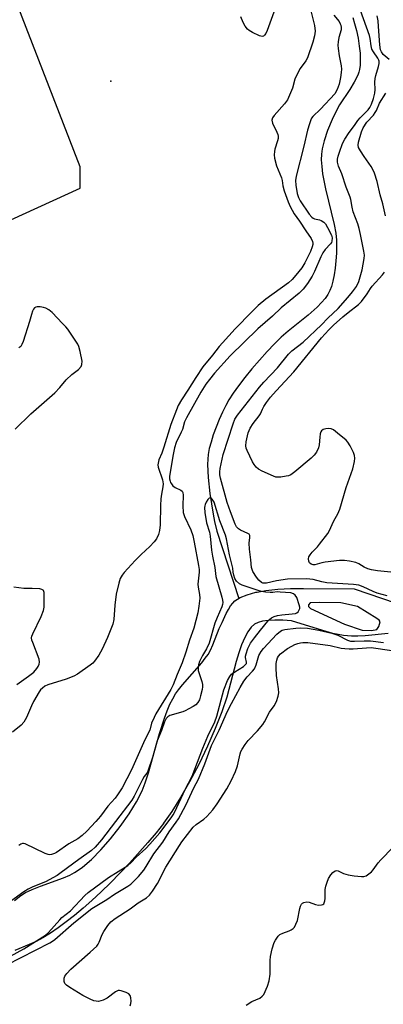
# Model space of a CAD drawing. Units: inches. Extents: x 1303763 to 1309763, y 529448 to 533449.
# Drawn here: x 1306711 to 1306837, y 532436 to 532777 of the extents above; entities that cross this region are included whole.
import ezdxf

# ---------------------------------------------------------------- set-up
doc = ezdxf.new("R2010")
doc.units = ezdxf.units.IN
doc.header["$MEASUREMENT"] = 0
for name, color, linetype in [('ELEV-Spot Elevation', 7, 'Continuous'), ('HYDRO-Single Line Stream', 4, 'Continuous'), ('HYDRO-Stream Poly Centerlines', 142, 'Continuous'), ('HYDRO-Water Body', 4, 'Continuous'), ('NTRL-Trees', 3, 'Continuous'), ('Undefined', 1, 'Continuous')]:
    doc.layers.add(name, color=color, linetype=linetype)

msp = doc.modelspace()

# ---------------------------------------------------------------- linework, layer by layer
at = {"layer": 'ELEV-Spot Elevation'}
msp.add_point((1306742.16, 532755.68, 370.7), dxfattribs=at)
at = {"layer": 'HYDRO-Single Line Stream'}
msp.add_lwpolyline([(1306825.95, 532777.71), (1306826.61, 532775.68), (1306827.26, 532773.19), (1306827.81, 532770.58), (1306828.24, 532767.87), (1306828.5, 532765.42), (1306828.6, 532763.21), (1306828.54, 532761.29), (1306828.33, 532759.71), (1306828.09, 532758.81), (1306827.7, 532757.76), (1306826.45, 532755.3), (1306824.94, 532752.81), (1306821.44, 532747.48), (1306820.29, 532745.52), (1306818.79, 532742.37), (1306817.28, 532738.62), (1306816.08, 532735.06), (1306815.35, 532732.21), (1306815.12, 532730.44), (1306815.07, 532728.44), (1306815.22, 532726.1), (1306815.55, 532723.53), (1306816.58, 532718.36), (1306819.54, 532706.06), (1306820.09, 532703.04), (1306820.35, 532700.65), (1306820.4, 532698.52), (1306820.34, 532696.07), (1306820.16, 532693.43), (1306819.88, 532690.85), (1306819.53, 532688.54), (1306819.09, 532686.38), (1306818.61, 532684.61), (1306818.07, 532683.11), (1306817.39, 532681.82), (1306816.41, 532680.41), (1306815.2, 532678.99), (1306813.59, 532677.37), (1306810.52, 532674.65), (1306803.6, 532669.09), (1306801.13, 532666.95), (1306798.82, 532664.68), (1306796.31, 532662.04), (1306793.62, 532659.03), (1306791.01, 532655.98), (1306788.6, 532653.01), (1306786.38, 532650.11), (1306784.56, 532647.57), (1306783.06, 532645.24), (1306781.97, 532643.31), (1306780.85, 532641.04), (1306779.69, 532638.43), (1306778.63, 532635.79), (1306777.66, 532633.12), (1306776.88, 532630.63), (1306776.28, 532628.4), (1306775.88, 532626.39), (1306775.71, 532624.75), (1306775.65, 532622.92), (1306775.85, 532618.4), (1306776.48, 532612.8), (1306777.59, 532605.72), (1306778.11, 532603.09), (1306778.89, 532599.79), (1306786.49, 532576.5)], dxfattribs=at)
at = {"layer": 'HYDRO-Stream Poly Centerlines'}
for points in [[(1306708.81, 532471.82), (1306710.96, 532473.56), (1306712.63, 532474.55), (1306714.93, 532475.63), (1306717.75, 532476.75), (1306725.8, 532479.74), (1306727.91, 532480.65), (1306729.53, 532481.49), (1306730.85, 532482.33), (1306732.3, 532483.4), (1306735.4, 532486.06), (1306738.66, 532489.34), (1306742.07, 532493.23), (1306745.39, 532497.48), (1306748.47, 532501.9), (1306751.01, 532506.06), (1306752.97, 532509.86), (1306754.06, 532512.58), (1306755.22, 532516.05), (1306759.06, 532529.65), (1306760.77, 532535.05), (1306761.7, 532537.57), (1306762.65, 532539.82), (1306763.59, 532541.7), (1306764.6, 532543.39), (1306765.65, 532544.86), (1306767, 532546.53), (1306773.65, 532554.17), (1306774.88, 532555.74), (1306775.83, 532557.1), (1306776.64, 532558.53), (1306777.54, 532560.41), (1306779.7, 532566.11), (1306780.73, 532568.17), (1306782.15, 532571.28), (1306782.89, 532572.66), (1306783.66, 532573.89), (1306784.4, 532574.85), (1306785.17, 532575.61), (1306786, 532576.22), (1306786.98, 532576.78), (1306789.37, 532577.78), (1306792.39, 532578.61), (1306792.83, 532578.69), (1306795.86, 532579.25), (1306799.99, 532579.71), (1306804.4, 532579.93), (1306808.9, 532579.92), (1306826.52, 532579.8), (1306841.06, 532574.89)], [(1306838.24, 532564.38), (1306830.27, 532563.58), (1306827.7, 532563.4), (1306825.53, 532563.36), (1306822.74, 532563.61), (1306819.1, 532564.39), (1306815.61, 532565.38), (1306804.78, 532568.71), (1306801.74, 532568.91), (1306799, 532568.96), (1306796.66, 532568.85), (1306794.76, 532568.59), (1306793.21, 532568.17), (1306791.98, 532567.56), (1306790.8, 532566.49), (1306789.65, 532564.94), (1306788.55, 532562.92), (1306787.47, 532560.38), (1306786.52, 532557.68), (1306785.58, 532554.6), (1306782.3, 532542.33), (1306780.56, 532537.18), (1306778.3, 532531.44), (1306775.62, 532525.31), (1306772.59, 532518.99), (1306769.43, 532512.95), (1306766.31, 532507.48), (1306763.28, 532502.64), (1306760.41, 532498.6), (1306760.37, 532498.56), (1306757.82, 532495.33), (1306754.94, 532491.88), (1306748.62, 532484.77), (1306742.05, 532477.96), (1306738.81, 532474.81), (1306735.61, 532471.85), (1306732.61, 532469.2), (1306729.59, 532466.67), (1306726.69, 532464.39), (1306723.92, 532462.37), (1306721.19, 532460.52), (1306718.63, 532458.95), (1306716.23, 532457.65), (1306713.9, 532456.56), (1306708.87, 532454.57)]]:
    msp.add_lwpolyline(points, dxfattribs=at)
msp.add_lwpolyline([(1306829.28, 532565.46), (1306832.47, 532565.37), (1306834.27, 532565.77), (1306835.01, 532566.75), (1306835.42, 532568.39), (1306835.18, 532568.96), (1306834.28, 532569.54), (1306827.66, 532573.73), (1306821.85, 532574.98), (1306814.4, 532575.08), (1306811.21, 532574.93), (1306810.64, 532574.27), (1306810.64, 532573.7), (1306811.29, 532572.96), (1306823.14, 532567.52)], close=True, dxfattribs=at)
at = {"layer": 'HYDRO-Water Body'}
for points in [[(1306708.81, 532471.82, 0), (1306710.96, 532473.56, 0), (1306712.63, 532474.55, 0), (1306714.93, 532475.63, 0), (1306717.75, 532476.75, 0), (1306725.8, 532479.74, 0), (1306727.91, 532480.65, 0), (1306729.53, 532481.49, 0), (1306730.85, 532482.33, 0), (1306732.3, 532483.4, 0), (1306735.4, 532486.06, 0), (1306738.66, 532489.34, 0), (1306742.07, 532493.23, 0), (1306745.39, 532497.48, 0), (1306748.47, 532501.9, 0), (1306751.01, 532506.06, 0), (1306752.97, 532509.86, 0), (1306754.06, 532512.58, 0), (1306755.22, 532516.05, 0), (1306759.06, 532529.65, 0), (1306760.77, 532535.05, 0), (1306761.7, 532537.57, 0), (1306762.65, 532539.82, 0), (1306763.59, 532541.7, 0), (1306764.6, 532543.39, 0), (1306765.65, 532544.86, 0), (1306767, 532546.53, 0), (1306773.65, 532554.17, 0), (1306774.88, 532555.74, 0), (1306775.83, 532557.1, 0), (1306776.64, 532558.53, 0), (1306777.54, 532560.41, 0), (1306779.7, 532566.11, 0), (1306780.73, 532568.17, 0), (1306782.15, 532571.28, 0), (1306782.89, 532572.66, 0), (1306783.66, 532573.89, 0), (1306784.4, 532574.85, 0), (1306785.17, 532575.61, 0), (1306786, 532576.22, 0), (1306786.98, 532576.78, 0), (1306789.37, 532577.78, 0), (1306792.39, 532578.61, 0), (1306792.83, 532578.69, 0), (1306795.86, 532579.25, 0), (1306799.99, 532579.71, 0), (1306804.4, 532579.93, 0), (1306808.9, 532579.92, 0), (1306826.52, 532579.8, 0), (1306841.06, 532574.89, 0)], [(1306838.24, 532564.38, 0), (1306830.27, 532563.58, 0), (1306827.7, 532563.4, 0), (1306825.53, 532563.36, 0), (1306822.74, 532563.61, 0), (1306819.1, 532564.39, 0), (1306815.61, 532565.38, 0), (1306804.78, 532568.71, 0), (1306801.74, 532568.91, 0), (1306799, 532568.96, 0), (1306796.66, 532568.85, 0), (1306794.76, 532568.59, 0), (1306793.21, 532568.17, 0), (1306791.98, 532567.56, 0), (1306790.8, 532566.49, 0), (1306789.65, 532564.94, 0), (1306788.55, 532562.92, 0), (1306787.47, 532560.38, 0), (1306786.52, 532557.68, 0), (1306785.58, 532554.6, 0), (1306782.3, 532542.33, 0), (1306780.56, 532537.18, 0), (1306778.3, 532531.44, 0), (1306775.62, 532525.31, 0), (1306772.59, 532518.99, 0), (1306769.43, 532512.95, 0), (1306766.31, 532507.48, 0), (1306763.28, 532502.64, 0), (1306760.41, 532498.6, 0), (1306760.37, 532498.56, 0), (1306757.82, 532495.33, 0), (1306754.94, 532491.88, 0), (1306748.62, 532484.77, 0), (1306742.05, 532477.96, 0), (1306738.81, 532474.81, 0), (1306735.61, 532471.85, 0), (1306732.61, 532469.2, 0), (1306729.59, 532466.67, 0), (1306726.69, 532464.39, 0), (1306723.92, 532462.37, 0), (1306721.19, 532460.52, 0), (1306718.63, 532458.95, 0), (1306716.23, 532457.65, 0), (1306713.9, 532456.56, 0), (1306708.87, 532454.57, 0)]]:
    msp.add_polyline3d(points, dxfattribs=at)
msp.add_polyline3d([(1306821.85, 532574.98, 0), (1306814.4, 532575.08, 0), (1306811.21, 532574.93, 0), (1306810.64, 532574.27, 0), (1306810.64, 532573.7, 0), (1306811.29, 532572.96, 0), (1306823.14, 532567.52, 0), (1306829.28, 532565.46, 0), (1306832.47, 532565.37, 0), (1306834.27, 532565.77, 0), (1306835.01, 532566.75, 0), (1306835.42, 532568.39, 0), (1306835.18, 532568.96, 0), (1306834.28, 532569.54, 0), (1306827.66, 532573.73, 0)], close=True, dxfattribs=at)
at = {"layer": 'NTRL-Trees'}
msp.add_polyline3d([(1306440.58, 533033.96, 0), (1306488.68, 532894.36, 0), (1306517.32, 532876.59, 0), (1306560.78, 532878.6, 0), (1306583.41, 532879.64, 0), (1306619.27, 532848.38, 0), (1306653.3, 532807.91, 0), (1306662.49, 532768.37, 0), (1306649.47, 532751.44, 0), (1306634.9, 532732.5, 0), (1306581.57, 532708.59, 0), (1306558.57, 532671.8, 0), (1306559.61, 532659, 0), (1306572.07, 532635.56, 0), (1306588, 532632.26, 0), (1306651.46, 532663.53, 0), (1306684.17, 532689.27, 0), (1306707.56, 532707.67, 0), (1306731.53, 532718.65, 0), (1306731.47, 532726.06, 0), (1306639.5, 532963.33, 0), (1306507.08, 533271.41, 0), (1306462.16, 533387.45, 0)], dxfattribs=at)
at = {"layer": 'Undefined'}
for points, elevation in [([(1306811.57, 532779.57), (1306812.77, 532774.97), (1306812.93, 532773.01), (1306812.76, 532771.37), (1306812.19, 532769.25), (1306810.25, 532763.74), (1306809.7, 532762.78), (1306807.72, 532760.03), (1306806.33, 532757.45), (1306805.92, 532756.38), (1306805.13, 532753.3), (1306804.11, 532750.86), (1306803.35, 532749.27), (1306802.35, 532747.85), (1306798.72, 532743.85), (1306798.14, 532742.93), (1306797.95, 532742.15), (1306798.21, 532741.1), (1306799.7, 532737.97), (1306800, 532737.18), (1306800.11, 532736.65), (1306800.09, 532735.86), (1306799.94, 532735.06), (1306799, 532732.11), (1306798.81, 532731.29), (1306798.77, 532730.15), (1306798.88, 532728.99), (1306799.61, 532726.31), (1306801.32, 532722.17), (1306801.53, 532721.25), (1306801.75, 532719.42), (1306802.22, 532717.73), (1306803.56, 532713.83), (1306804.27, 532712.24), (1306805.71, 532709.75), (1306807.58, 532707.23), (1306809.67, 532703.85), (1306811.54, 532701.16), (1306812.02, 532700.12), (1306812.13, 532699.58), (1306812.13, 532699.09), (1306811.95, 532698.31), (1306811.31, 532696.68), (1306810.46, 532694.81), (1306809.38, 532692.74), (1306808.28, 532691.01), (1306806.3, 532688.44), (1306804.96, 532686.95), (1306803.74, 532685.88), (1306795.85, 532680.19), (1306793.24, 532678.01), (1306791.01, 532675.81), (1306785.23, 532669.84), (1306780.84, 532665.05), (1306779.67, 532663.72), (1306777.34, 532660.76), (1306773.99, 532656.76), (1306771.59, 532653.06), (1306768.83, 532648.61), (1306766.65, 532645.29), (1306765.52, 532643.33), (1306764.85, 532641.88), (1306762.94, 532636.75), (1306760.55, 532628.86), (1306759.8, 532626.8), (1306758.84, 532624.45), (1306758.53, 532623.39), (1306758.49, 532622.82), (1306758.6, 532621.97), (1306760, 532617.59), (1306760.25, 532616.19), (1306760.15, 532615.11), (1306759.68, 532612.64), (1306759.46, 532610.94), (1306759.35, 532608.73), (1306759.24, 532602), (1306758.98, 532600.04), (1306758.66, 532598.68), (1306757.97, 532597.19), (1306757.19, 532596.07), (1306755.65, 532594.5), (1306752.61, 532591.75), (1306750.56, 532589.64), (1306746.76, 532585.46), (1306746.12, 532584.55), (1306745.44, 532583.37), (1306744.88, 532581.81), (1306744.03, 532577.93), (1306743.54, 532574.1), (1306743.19, 532569.19), (1306742.88, 532567.59), (1306741.05, 532562.97), (1306739.1, 532558.86), (1306738.01, 532556.84), (1306736.52, 532554.7), (1306735.93, 532554.07), (1306735, 532553.34), (1306730.59, 532550.28), (1306729.33, 532549.51), (1306726.62, 532548.5), (1306720.33, 532546.57), (1306719.31, 532546.06), (1306718.42, 532545.41), (1306717.83, 532544.84), (1306717.3, 532544.14), (1306715.37, 532540.82), (1306714.61, 532539.25), (1306712.98, 532535.26), (1306712.01, 532533.57), (1306711.08, 532532.55), (1306708.03, 532530.12)], 370), ([(1306837.88, 532577.39), (1306834.43, 532578.29), (1306833.06, 532578.86), (1306829.58, 532580.54), (1306828.07, 532581.03), (1306826.19, 532581.27), (1306816.99, 532581.89), (1306815.28, 532582.19), (1306812.22, 532582.99), (1306811.13, 532583.17), (1306810.03, 532583.23), (1306803.35, 532583.11), (1306799.58, 532582.54), (1306796.12, 532581.8), (1306795.27, 532581.74), (1306794.81, 532581.83), (1306794.38, 532582.01), (1306793.43, 532582.78), (1306792.59, 532583.9), (1306791.4, 532585.82), (1306791.08, 532586.53), (1306790.92, 532587.2), (1306790.69, 532589.81), (1306790.16, 532593.61), (1306790.09, 532595.61), (1306790.3, 532597.61), (1306790.26, 532598.32), (1306790.05, 532598.7), (1306789.68, 532599), (1306787.12, 532600.14), (1306786.44, 532600.55), (1306785.75, 532601.25), (1306785.21, 532602.16), (1306783.56, 532606.5), (1306782.48, 532609.76), (1306780.2, 532618.19), (1306779.97, 532619.29), (1306779.9, 532620.39), (1306780, 532621.52), (1306781.05, 532626.32), (1306784.49, 532637), (1306785.15, 532638.58), (1306786.01, 532639.95), (1306793.63, 532649.66), (1306795.12, 532651.41), (1306799.91, 532656.33), (1306803.7, 532661.09), (1306804.9, 532662.25), (1306808.76, 532665.32), (1306815.18, 532671.23), (1306817.35, 532673.56), (1306820.95, 532676.92), (1306824.27, 532680.69), (1306825.94, 532682.72), (1306827.29, 532684.57), (1306828.07, 532686.27), (1306829.23, 532690.35), (1306829.96, 532694.25), (1306830, 532695.41), (1306829.84, 532696.85), (1306828.72, 532702.52), (1306828.23, 532704.65), (1306827.71, 532706.3), (1306826.15, 532710.46), (1306825.76, 532712.09), (1306825.32, 532714.66), (1306825.09, 532715.48), (1306823.74, 532718.95), (1306822.14, 532723.63), (1306821.06, 532726.28), (1306820.74, 532727.62), (1306820.73, 532728.66), (1306820.88, 532729.69), (1306821.33, 532731.14), (1306822.44, 532734.08), (1306823.22, 532735.54), (1306824.76, 532737.91), (1306826.53, 532740.28), (1306827.77, 532742.09), (1306828.51, 532742.94), (1306831.37, 532745.81), (1306831.91, 532746.58), (1306832.48, 532747.77), (1306833.19, 532749.68), (1306833.62, 532751.57), (1306833.74, 532752.82), (1306833.65, 532755.39), (1306833.71, 532756.57), (1306833.98, 532757.71), (1306834.93, 532760.78), (1306835.11, 532761.81), (1306835.11, 532762.57), (1306835, 532762.99), (1306834.68, 532763.65), (1306833.17, 532765.82), (1306832.61, 532766.82), (1306832.32, 532767.94), (1306832.04, 532770.42), (1306831.82, 532771.52), (1306828.72, 532780.19)], 368), ([(1306798.59, 532779.55), (1306796.38, 532773.28), (1306795.87, 532772.26), (1306795.39, 532771.58), (1306795.03, 532771.25), (1306794.61, 532771.12), (1306793.64, 532771.37), (1306791.29, 532772.5), (1306790.04, 532773.23), (1306789.47, 532773.75), (1306788.7, 532774.78), (1306788, 532776.03), (1306787.2, 532777.94)], 372), ([(1306819.46, 532778.56), (1306821.24, 532776.32), (1306821.67, 532775.6), (1306821.84, 532775.1), (1306821.96, 532774.31), (1306821.92, 532773.51), (1306821.17, 532770.77), (1306820.93, 532769.32), (1306820.84, 532768.16), (1306820.9, 532767.03), (1306821.24, 532764.47), (1306821.91, 532760.95), (1306822.03, 532759.9), (1306821.99, 532758.71), (1306821.78, 532756.94), (1306821.25, 532754.67), (1306820.6, 532752.77), (1306819.74, 532751.35), (1306814.8, 532745.95), (1306812.16, 532743.44), (1306811.69, 532742.82), (1306811.43, 532742.34), (1306810.94, 532740.96), (1306810.3, 532738.7), (1306809.02, 532733.16), (1306806.36, 532722.81), (1306806.13, 532721.33), (1306806.25, 532719.64), (1306806.67, 532716.83), (1306807.13, 532715.37), (1306807.72, 532714.25), (1306810.88, 532709.61), (1306811.8, 532708.52), (1306812.22, 532708.22), (1306812.67, 532708.02), (1306814.48, 532707.65), (1306814.98, 532707.47), (1306815.9, 532706.87), (1306816.5, 532706.29), (1306817.28, 532705.05), (1306818.58, 532702.35), (1306818.85, 532701.4), (1306818.78, 532700.29), (1306818.6, 532699.77), (1306818.32, 532699.33), (1306816.44, 532697.32), (1306815.61, 532696.2), (1306814.91, 532694.83), (1306812.68, 532689.73), (1306811.92, 532688.16), (1306810.32, 532685.59), (1306808.76, 532683.61), (1306807.36, 532682.21), (1306801.12, 532677.14), (1306798.15, 532674.33), (1306793.1, 532669.9), (1306783.51, 532660.53), (1306778.12, 532654.52), (1306776.29, 532652.31), (1306775.11, 532650.66), (1306773.36, 532647.98), (1306768.33, 532639.07), (1306767.71, 532637.64), (1306766.93, 532635.05), (1306766.56, 532634.07), (1306764.74, 532630.55), (1306764.16, 532628.66), (1306763.73, 532626.4), (1306762.56, 532619.51), (1306762.49, 532618.7), (1306762.53, 532617.91), (1306762.68, 532617.15), (1306762.87, 532616.66), (1306763.15, 532616.18), (1306763.68, 532615.55), (1306764.47, 532614.97), (1306766.45, 532613.94), (1306766.84, 532613.62), (1306767.09, 532613.22), (1306767.22, 532612.21), (1306767.05, 532608.52), (1306767.26, 532606.23), (1306767.73, 532604.85), (1306769.89, 532600.23), (1306770.51, 532598.26), (1306771.02, 532596.01), (1306772.56, 532587.87), (1306772.73, 532586.53), (1306772.71, 532585.54), (1306772.35, 532581.4), (1306772.43, 532580.42), (1306772.9, 532577.83), (1306772.96, 532576.62), (1306772.65, 532573.81), (1306772.25, 532571.55), (1306770.9, 532566.13), (1306769.41, 532562.06), (1306768.19, 532557.84), (1306766.86, 532554.2), (1306765.19, 532550.14), (1306763.8, 532546.51), (1306762.96, 532544.89), (1306757.8, 532536.48), (1306757.13, 532535.27), (1306756.29, 532533.27), (1306755.62, 532530.85), (1306753.93, 532527.51), (1306749.36, 532517.16), (1306746.12, 532510.85), (1306744.5, 532508.39), (1306743.63, 532507.32), (1306741.07, 532504.57), (1306738.54, 532501.09), (1306736.99, 532499.15), (1306733.89, 532495.86), (1306732.22, 532494.34), (1306730.68, 532493.15), (1306727.64, 532491.45), (1306723.38, 532488.5), (1306722.62, 532488.11), (1306721.55, 532487.78), (1306721, 532487.71), (1306720.46, 532487.75), (1306719.41, 532488.1), (1306712.43, 532491.46), (1306711.91, 532491.56), (1306711.5, 532491.54), (1306710.98, 532491.37), (1306710.23, 532490.93)], 368), ([(1306838.54, 532763.17), (1306836.56, 532764.91), (1306835.9, 532765.82), (1306835.58, 532766.55), (1306835.31, 532768.23), (1306834.94, 532774.62), (1306834.75, 532776.59), (1306834.38, 532778.31)], 370), ([(1306837.37, 532709.06), (1306836.4, 532713.14), (1306835.47, 532716.35), (1306834.41, 532720.93), (1306833.54, 532723.77), (1306832.99, 532725.14), (1306832.38, 532726.15), (1306829.94, 532729.55), (1306828.66, 532731.51), (1306827.99, 532732.76), (1306827.83, 532733.53), (1306827.99, 532734.59), (1306829, 532738.17), (1306829.55, 532739.55), (1306830.91, 532741.45), (1306833.15, 532743.93), (1306833.79, 532744.78), (1306834.19, 532745.5), (1306835.3, 532748.04), (1306837.46, 532751.55)], 370), ([(1306840.33, 532585.42), (1306834.56, 532586), (1306832.51, 532586.35), (1306831.2, 532586.75), (1306829.99, 532587.35), (1306828.1, 532588.48), (1306827.08, 532588.91), (1306824.86, 532589.42), (1306823.17, 532589.65), (1306821.4, 532589.57), (1306816.37, 532589.04), (1306815.22, 532588.81), (1306812.82, 532588.08), (1306812.21, 532588.08), (1306811.55, 532588.32), (1306811.04, 532588.79), (1306810.73, 532589.45), (1306810.62, 532590.16), (1306810.81, 532590.88), (1306811.24, 532591.58), (1306811.95, 532592.48), (1306813.75, 532594.33), (1306814.51, 532595.23), (1306817.32, 532598.99), (1306817.75, 532599.74), (1306819.43, 532603.33), (1306820.83, 532605.8), (1306821.47, 532607.44), (1306823.75, 532614.86), (1306825.99, 532621.35), (1306826.56, 532623.97), (1306826.7, 532625.13), (1306826.62, 532625.97), (1306826.22, 532627.04), (1306825.04, 532629.4), (1306824.3, 532630.66), (1306823.73, 532631.31), (1306820.72, 532633.79), (1306819.28, 532634.86), (1306818.51, 532635.24), (1306817.73, 532635.35), (1306816.66, 532635.28), (1306815.68, 532635.01), (1306815.17, 532634.57), (1306814.94, 532634.17), (1306814.72, 532633.56), (1306814.54, 532632.41), (1306814.31, 532629.75), (1306814.09, 532628.61), (1306813.4, 532627.17), (1306812.59, 532626.08), (1306811.52, 532625.08), (1306805.92, 532620.35), (1306804.53, 532619.31), (1306803.74, 532618.99), (1306802.88, 532618.79), (1306801.1, 532618.53), (1306799.93, 532618.47), (1306799.37, 532618.55), (1306798.56, 532618.8), (1306794.57, 532620.54), (1306793.33, 532621.25), (1306792.55, 532621.99), (1306791.87, 532622.84), (1306791.28, 532623.77), (1306789.36, 532627.68), (1306789.08, 532628.51), (1306788.94, 532629.35), (1306789, 532630.77), (1306789.73, 532633.9), (1306790.42, 532635.45), (1306791.48, 532637.1), (1306793.6, 532639.76), (1306794.01, 532640.46), (1306794.69, 532642.07), (1306795.22, 532643.01), (1306796.13, 532644.38), (1306797.53, 532646.2), (1306799.42, 532648.37), (1306805.62, 532654.98), (1306815.18, 532666.8), (1306817.65, 532669.53), (1306819.25, 532671.14), (1306822.5, 532674.03), (1306824.39, 532675.6), (1306827.93, 532678.34), (1306829, 532679.37), (1306831, 532681.98), (1306832.13, 532683.9), (1306832.66, 532684.67), (1306836.3, 532688.65), (1306837.03, 532689.54)], 370), ([(1306708.98, 532635.14), (1306714.43, 532640.43), (1306722.71, 532647.72), (1306724.46, 532649.54), (1306726.71, 532652.24), (1306728.65, 532654.03), (1306730.93, 532655.79), (1306731.83, 532656.84), (1306732.16, 532657.55), (1306732.18, 532658.63), (1306731.51, 532662.05), (1306731.07, 532663.72), (1306730.71, 532664.52), (1306730.25, 532665.28), (1306727.21, 532669.74), (1306726.56, 532670.56), (1306725.46, 532671.75), (1306721.77, 532675.5), (1306720.67, 532676.45), (1306719.65, 532677.03), (1306718.83, 532677.33), (1306717.71, 532677.5), (1306716.61, 532677.49), (1306716.12, 532677.37), (1306715.72, 532677.12), (1306715.41, 532676.72), (1306715.04, 532675.99), (1306714.66, 532674.91), (1306714, 532672.47), (1306711.77, 532665.48), (1306711.36, 532664.41), (1306710.93, 532663.74), (1306710.32, 532663.35)], 370), ([(1306703.77, 532450.53), (1306712.03, 532455.12), (1306719.57, 532459.79), (1306720.57, 532460.71), (1306724.45, 532465.19), (1306725.21, 532465.89), (1306728.13, 532468.25), (1306733.1, 532473.52), (1306734.28, 532474.65), (1306741.4, 532479.77), (1306748.1, 532483.97), (1306749.09, 532484.89), (1306750.93, 532486.83), (1306754.3, 532489.85), (1306755.68, 532491.34), (1306759.11, 532495.33), (1306763.09, 532500.49), (1306763.78, 532501.5), (1306764.34, 532502.51), (1306767.92, 532510.28), (1306770.34, 532514.86), (1306774, 532524.59), (1306775.79, 532528.8), (1306778.19, 532533.73), (1306778.86, 532535.73), (1306781.34, 532544.8), (1306782.61, 532548.09), (1306783.33, 532549.45), (1306783.99, 532550.19), (1306785.16, 532551.04), (1306788.15, 532552.91), (1306788.95, 532553.66), (1306789.11, 532553.98), (1306789.18, 532554.36), (1306788.86, 532556), (1306788.86, 532556.52), (1306789, 532557.31), (1306789.6, 532559.16), (1306790.59, 532560.93), (1306791.9, 532562.87), (1306793.99, 532565.54), (1306796.56, 532568.6), (1306797.15, 532569.21), (1306797.8, 532569.73), (1306798.75, 532570.27), (1306799.89, 532570.59), (1306801.35, 532570.82), (1306804.99, 532571.13), (1306806.13, 532571.31), (1306806.63, 532571.52), (1306807.03, 532571.84), (1306807.46, 532572.48), (1306807.62, 532572.97), (1306807.62, 532573.49), (1306807.46, 532574.31), (1306806.63, 532576.76), (1306806.08, 532577.67), (1306805.47, 532578.09), (1306804.47, 532578.37), (1306800.85, 532578.7), (1306799.81, 532578.72), (1306798.24, 532578.53), (1306797.39, 532578.51), (1306795.72, 532578.67), (1306794.33, 532578.91), (1306793.25, 532579.2), (1306787.66, 532581.06), (1306786.7, 532581.56), (1306785.72, 532582.52), (1306785.16, 532583.34), (1306784.73, 532584.53), (1306784.52, 532585.63), (1306784.39, 532586.93), (1306783.28, 532591.55), (1306782.22, 532597.08), (1306781.88, 532598.45), (1306779.95, 532603.39), (1306777.91, 532609.8), (1306777.31, 532610.88), (1306776.99, 532611.16), (1306776.63, 532611.28), (1306776.28, 532611.2), (1306775.79, 532610.72), (1306775.21, 532609.8), (1306774.86, 532609.05), (1306774.7, 532608.52), (1306774.64, 532607.95), (1306774.76, 532606.2), (1306775.27, 532602.7), (1306776.31, 532599.4), (1306776.6, 532598.07), (1306777.03, 532593.15), (1306777.38, 532591.1), (1306778.23, 532587.24), (1306778.56, 532584.04), (1306780.64, 532576.92), (1306780.88, 532575.84), (1306780.95, 532575.03), (1306780.86, 532574.33), (1306780.63, 532573.57), (1306778.99, 532569.9), (1306778.23, 532567.86), (1306776.2, 532560.94), (1306775.32, 532559), (1306773.96, 532556.77), (1306773.35, 532555.61), (1306772.92, 532554.61), (1306772.57, 532553.48), (1306772.38, 532552.33), (1306772.45, 532551.5), (1306773.74, 532547.73), (1306773.97, 532546.64), (1306773.92, 532545.81), (1306773.77, 532544.96), (1306773.24, 532542.71), (1306772.83, 532541.34), (1306772.33, 532540.43), (1306771.62, 532539.68), (1306770.69, 532539.05), (1306769.19, 532538.2), (1306767.93, 532537.55), (1306767.12, 532537.24), (1306762.65, 532535.93), (1306761.92, 532535.51), (1306761.33, 532534.9), (1306760.71, 532533.73), (1306759.71, 532530.75), (1306758.23, 532527.2), (1306757.74, 532525.59), (1306756.62, 532521.38), (1306754.92, 532516.61), (1306754.59, 532516), (1306753.73, 532514.78), (1306753.15, 532513.8), (1306750.28, 532507.98), (1306749.47, 532506.62), (1306743.72, 532499.24), (1306738.9, 532492.8), (1306736.74, 532490.31), (1306735.41, 532489.17), (1306731.06, 532486.09), (1306724.97, 532481.51), (1306723.56, 532480.53), (1306722.07, 532479.67), (1306719.74, 532478.47), (1306714.92, 532476.49), (1306713.52, 532475.81), (1306712.05, 532474.83), (1306705.31, 532469.93)], 366), ([(1306709.58, 532546.62), (1306713.67, 532549.5), (1306715.42, 532550.93), (1306716.54, 532552.24), (1306717, 532552.96), (1306717.36, 532553.71), (1306717.46, 532554.4), (1306717.3, 532555.4), (1306715.08, 532561.21), (1306714.82, 532562.04), (1306714.72, 532562.86), (1306714.81, 532563.39), (1306715.1, 532564.18), (1306718.04, 532570.23), (1306718.85, 532572.27), (1306719, 532573.41), (1306719.05, 532577.66), (1306719, 532578.5), (1306718.79, 532579.21), (1306718.66, 532579.39), (1306718.27, 532579.61), (1306717.51, 532579.77), (1306714.91, 532579.91), (1306712.01, 532579.93), (1306708.59, 532580.34)], 370), ([(1306706.06, 532449.49), (1306720.96, 532457.13), (1306721.99, 532457.73), (1306722.79, 532458.32), (1306729.29, 532464.06), (1306735.55, 532469.01), (1306740.8, 532472.18), (1306743.48, 532473.99), (1306748.06, 532476.78), (1306749.1, 532477.54), (1306751.74, 532480.13), (1306753.54, 532482.35), (1306754.35, 532483.56), (1306757.06, 532488.06), (1306760.12, 532492.04), (1306762.32, 532495.6), (1306764.82, 532498.92), (1306765.65, 532500.14), (1306768.13, 532504.89), (1306770.88, 532510.82), (1306772.57, 532513.92), (1306774.78, 532519.22), (1306777.06, 532525.5), (1306779.72, 532530.89), (1306782.53, 532537.38), (1306783.93, 532540.14), (1306786.93, 532545.64), (1306788.25, 532547.81), (1306789.41, 532549.29), (1306791.27, 532551.23), (1306791.94, 532552.14), (1306792.51, 532553.46), (1306793.47, 532556.71), (1306794.19, 532558.06), (1306795.06, 532559.11), (1306799.66, 532564.09), (1306800.9, 532565.19), (1306801.56, 532565.49), (1306802.4, 532565.7), (1306806.21, 532566.24), (1306807.98, 532566.32), (1306810.35, 532566.2), (1306814.26, 532565.5), (1306818.73, 532564.44), (1306820.76, 532563.71), (1306824.14, 532562.03), (1306825.25, 532561.73), (1306826.64, 532561.67), (1306829.89, 532561.83), (1306832.16, 532561.85), (1306836.68, 532561.27)], 368), ([(1306748.8, 532435.4), (1306749.1, 532436.11), (1306749.18, 532436.96), (1306749.11, 532438.13), (1306748.9, 532438.91), (1306748.4, 532439.48), (1306747.41, 532439.97), (1306745.75, 532440.53), (1306745.2, 532440.63), (1306744.68, 532440.62), (1306744.2, 532440.46), (1306743.73, 532440.2), (1306740.9, 532438.04), (1306739.52, 532437.3), (1306738.74, 532437.02), (1306737.93, 532436.89), (1306737.12, 532436.92), (1306736.31, 532437.08), (1306735, 532437.62), (1306732.44, 532438.91), (1306727.96, 532441.69), (1306726.79, 532442.51), (1306726.26, 532443.11), (1306726.02, 532443.83), (1306726.01, 532444.89), (1306726.24, 532445.66), (1306726.89, 532446.59), (1306728.3, 532448.1), (1306735.03, 532453.88), (1306737.25, 532456.05), (1306737.74, 532456.71), (1306738.13, 532457.43), (1306739.19, 532460.08), (1306739.69, 532461.1), (1306741.1, 532463.21), (1306742.19, 532464.44), (1306743.66, 532465.64), (1306748.83, 532468.97), (1306751.59, 532471.04), (1306754.5, 532472.78), (1306755.53, 532473.73), (1306756.57, 532475.09), (1306758.29, 532477.78), (1306761.23, 532483.35), (1306765.96, 532490.91), (1306766.79, 532492.11), (1306770.7, 532497.23), (1306771.67, 532498.11), (1306774.37, 532500.07), (1306775.43, 532500.98), (1306777.5, 532503.23), (1306779.05, 532505.37), (1306782.35, 532510.5), (1306783.8, 532513.26), (1306785.32, 532516.5), (1306786.07, 532518.44), (1306786.94, 532522.67), (1306787.24, 532523.48), (1306787.63, 532524.23), (1306788.69, 532525.91), (1306789.73, 532527.26), (1306792.97, 532530.56), (1306794.84, 532532.77), (1306795.43, 532533.76), (1306797.12, 532537.12), (1306798.76, 532539.29), (1306799.53, 532540.78), (1306800.18, 532542.65), (1306800.31, 532543.75), (1306800.2, 532545.15), (1306799.58, 532549.77), (1306799.44, 532552.46), (1306799.48, 532553.92), (1306799.63, 532555.05), (1306799.88, 532555.85), (1306800.29, 532556.53), (1306801, 532557.28), (1306803.33, 532559.09), (1306804.83, 532560), (1306805.87, 532560.5), (1306806.9, 532560.88), (1306807.93, 532561.16), (1306808.73, 532561.26), (1306810.42, 532561.17), (1306818.18, 532560.13), (1306821.99, 532559.29), (1306823.25, 532559.1), (1306824.71, 532559.02), (1306826.16, 532559.04), (1306830.72, 532559.41), (1306832.35, 532559.45), (1306839.54, 532558.48)], 370)]:
    msp.add_lwpolyline(points, dxfattribs=dict(at, elevation=elevation))
msp.add_polyline3d([(1306789.1, 532435.57, 372), (1306791.03, 532436.85, 372), (1306793.83, 532438, 372), (1306794.64, 532438.64, 372), (1306795.12, 532439.3, 372), (1306796.43, 532442.16, 372), (1306797.07, 532444.04, 372), (1306797.33, 532446.29, 372), (1306797.41, 532451.02, 372), (1306797.51, 532452.49, 372), (1306798.1, 532455.07, 372), (1306798.77, 532457.33, 372), (1306799.16, 532458.09, 372), (1306799.63, 532458.79, 372), (1306800.16, 532459.45, 372), (1306800.76, 532460.01, 372), (1306801.74, 532460.52, 372), (1306803.89, 532461.3, 372), (1306804.66, 532461.65, 372), (1306805.29, 532462.08, 372), (1306805.8, 532462.64, 372), (1306806.31, 532463.58, 372), (1306806.79, 532464.85, 372), (1306807.63, 532469.05, 372), (1306807.85, 532469.82, 372), (1306808.19, 532470.51, 372), (1306808.53, 532470.89, 372), (1306808.97, 532471.13, 372), (1306810.03, 532471.33, 372), (1306810.84, 532471.21, 372), (1306813.02, 532470.46, 372), (1306814.12, 532470.26, 372), (1306815.17, 532470.28, 372), (1306815.59, 532470.43, 372), (1306815.9, 532470.66, 372), (1306816.13, 532471.01, 372), (1306816.34, 532471.7, 372), (1306816.42, 532472.5, 372), (1306816.47, 532475.7, 372), (1306816.68, 532476.79, 372), (1306817.06, 532478.14, 372), (1306817.62, 532479.46, 372), (1306818.33, 532480.72, 372), (1306819.06, 532481.56, 372), (1306819.93, 532482.14, 372), (1306820.4, 532482.23, 372), (1306820.89, 532482.15, 372), (1306822.78, 532481.22, 372), (1306824.43, 532480.72, 372), (1306826.43, 532480.38, 372), (1306829.02, 532480.11, 372), (1306829.86, 532480.15, 372), (1306830.6, 532480.39, 372), (1306831.55, 532481.02, 372), (1306832.42, 532481.79, 372), (1306833.01, 532482.45, 372), (1306834.77, 532484.83, 372), (1306835.73, 532485.95, 372), (1306839.87, 532490.21, 372)], dxfattribs=at)

doc.saveas('drawing.dxf')
